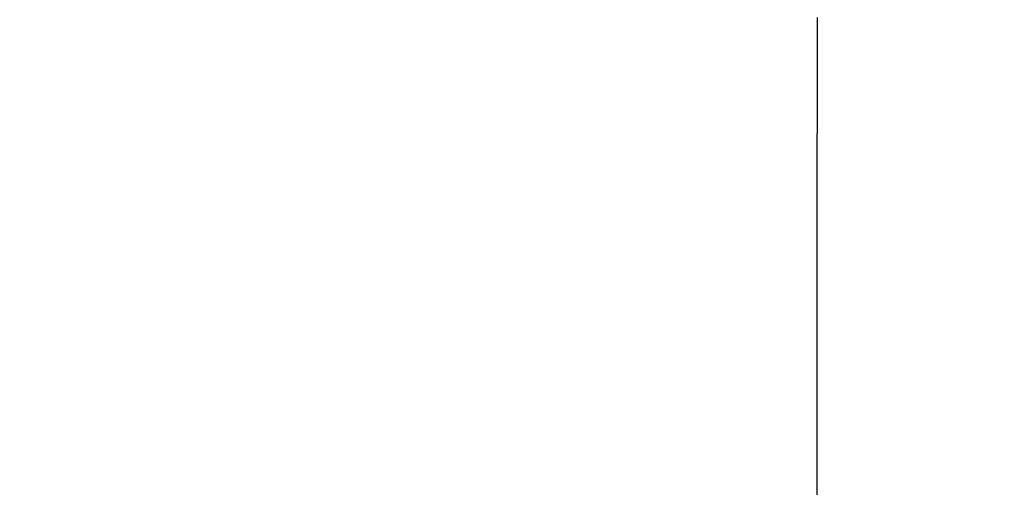
# Model space of a CAD drawing. Extents: x 17 to 2996, y 9 to 4088.
# Drawn here: x 961 to 989, y 3688 to 3701 of the extents above; entities that cross this region are included whole.
import ezdxf

# ---------------------------------------------------------------- set-up
doc = ezdxf.new("R2010")
doc.units = 0
doc.layers.get('0').update_dxf_attribs({"linetype": 'CONTINUOUS'})
doc.layers.get('DEFPOINTS').update_dxf_attribs({"linetype": 'CONTINUOUS'})
doc.layers.add('化粧台', color=7, linetype='CONTINUOUS')
doc.layers.add('寸法', color=7, linetype='CONTINUOUS')
doc.styles.add('EXCADDIM1', font='monotxt', dxfattribs={"width": 0.84, "bigfont": 'extfont'})
doc.styles.get("Standard").update_dxf_attribs({"font": 'monotxt', "bigfont": 'extfont'})
doc.dimstyles.new('ISO-25', dxfattribs={"dimtxt": 2.5, "dimasz": 2.5, "dimexe": 1.25, "dimexo": 0.625, "dimtad": 1, "dimtxsty": 'STANDARD', "dimcen": 2.5, "dimazin": 3, "dimtfac": 1, "dimtmove": 0, "dimatfit": 3})

# ---------------------------------------------------------------- blocks, each defined once
blk = doc.blocks.new('EX_NORM')
at = {"color": 0, "linetype": 'CONTINUOUS'}
for q in [(-1, 0.16667), (-1, 0), (-1, -0.16667)]:
    blk.add_line((0, 0), q, dxfattribs=at)
blk = doc.blocks.new('*D29')
at = {"layer": 'DEFPOINTS', "color": 0}
for p in [(1261, 3825), (1471, 3825), (961, 3343)]:
    blk.add_point(p, dxfattribs=at)
at = {"layer": '寸法', "color": 3, "linetype": 'CONTINUOUS'}
for p, q in [((1471, 3388), (1471, 3780)), ((971.5, 3343), (1486, 3343))]:
    blk.add_line(p, q, dxfattribs=at)
at = {"layer": '寸法', "color": 3, "xscale": 44.99999618530273, "yscale": 44.99999618530273, "zscale": 44.99999618530273}
for p, rotation in [((1471, 3825), 90), ((1471, 3343), 270)]:
    blk.add_blockref('EX_NORM', p, dxfattribs=dict(at, rotation=rotation))
at = {"layer": '寸法', "color": 2, "insert": (1435.75, 3584), "char_height": 60, "attachment_point": 5, "rotation": 90, "style": 'EXCADDIM1'}
blk.add_mtext('480', dxfattribs=at)

msp = doc.modelspace()

# ---------------------------------------------------------------- linework, layer by layer
at = {"layer": '化粧台', "color": 2, "linetype": 'CONTINUOUS'}
msp.add_arc((961, 3580.43), 212.57, 9.7639, 170.2361, dxfattribs=at)
msp.add_ellipse((961, 3570.5), major_axis=(0, 227.5), ratio=0.989011, dxfattribs=at)
at = {"layer": '化粧台', "color": 6, "linetype": 'CONTINUOUS'}
msp.add_ellipse((961, 3570.5), major_axis=(0, 222.5), ratio=0.988764, dxfattribs=at)
at = {"layer": '寸法', "color": 6, "linetype": 'CONTINUOUS', "flags": 128}
msp.add_lwpolyline([(983.637, 3700.841), (983.637, 3700.538), (983.637, 3700.224), (983.636, 3699.904), (983.636, 3699.238), (983.635, 3698.569), (983.635, 3697.899), (983.634, 3697.227), (983.633, 3696.554), (983.633, 3695.881), (983.632, 3695.206), (983.632, 3694.531), (983.631, 3693.856), (983.631, 3693.181), (983.63, 3692.506), (983.629, 3691.481), (983.628, 3690.456), (983.628, 3689.428), (983.627, 3688.397), (983.626, 3687.359)], dxfattribs=at)

# ---------------------------------------------------------------- dimensions: what is measured, and where the dimension line sits
at = {"layer": '寸法', "color": 3, "linetype": 'CONTINUOUS'}
dim = msp.add_linear_dim(base=(1471, 3825), p1=(961, 3343), p2=(1261, 3825), angle=90, text='480', dimstyle='ISO-25', override={"dimtxt": 59.999996, "dimasz": 44.999996, "dimexe": 15, "dimexo": 10.5, "dimgap": 0, "dimtad": 1, "dimjust": 0, "dimtih": 0, "dimtoh": 0, "dimdec": 0, "dimzin": 0, "dimlunit": 2, "dimtxsty": 'EXCADDIM1', "dimblk1": 'EX_NORM', "dimblk2": 'EX_NORM', "dimsah": 1, "dimse1": 0, "dimse2": 1, "dimclrd": 3, "dimclre": 3, "dimclrt": 2, "dimtmove": 2}, dxfattribs=at)
dim.commit()
dim.dimension.update_dxf_attribs({"geometry": '*D29', "text_midpoint": (1435.75, 3584), "dimtype": 160})

doc.saveas('drawing.dxf')
